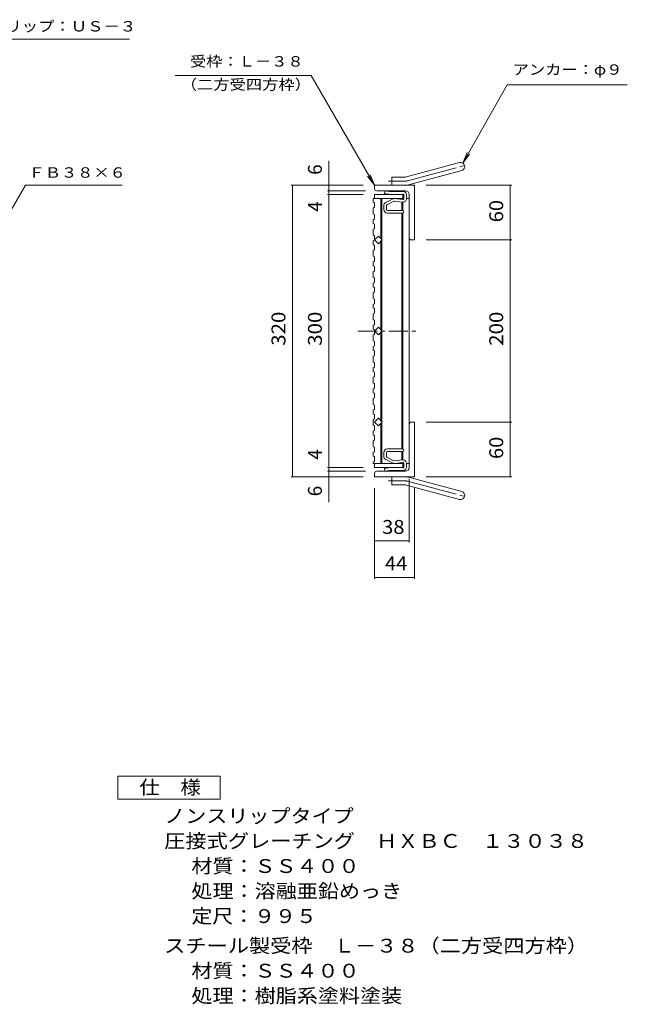
# Model space of a CAD drawing. Units: millimetres. Extents: x -1705 to 1800, y -1366 to 1184.
# Drawn here: x 466 to 1800, y -1060 to 1103 of the extents above; entities that cross this region are included whole.
import ezdxf

# ---------------------------------------------------------------- set-up
doc = ezdxf.new("R2010")
doc.units = ezdxf.units.MM
doc.header["$LTSCALE"] = 10
doc.linetypes.add('JWW_CENTER1', pattern=[6.773333, 4.233333, -0.846667, 0.846667, -0.846667])
doc.linetypes.add('JWW_CENTER2', pattern=[13.546667, 11.006667, -0.846667, 0.846667, -0.846667])
for name, color, linetype in [('A-0_通り芯', 7, 'Continuous'), ('A-1_ピット', 7, 'Continuous'), ('A-2_蓋', 7, 'Continuous'), ('A-4_寸法', 7, 'Continuous'), ('D-4_寸法', 7, 'Continuous')]:
    doc.layers.add(name, color=color, linetype=linetype)
doc.styles.add('ＭＳ ゴシック', font='txt', dxfattribs={"height": 1})

msp = doc.modelspace()

# ---------------------------------------------------------------- linework, layer by layer
at = {"layer": 'A-0_通り芯', "color": 7, "linetype": 'Continuous', "lineweight": 9}
for p, q in [((1267.7, 726.8), (1266.8, 721.1)), ((1281.1, 718.8), (1266.8, 721.1)), ((1281.5, 724.6), (1267.7, 726.8)), ((1281.1, 718.8), (1307.1, 719.6)), ((1281.5, 724.6), (1307, 725.4)), ((1309.3, 709.6), (1309.3, 717.6)), ((1315.1, 709.8), (1315.1, 717.4)), ((1265.1, 693.9), (1265.1, 685.9)), ((1269.5, 701.1), (1287.1, 709.9)), ((1270.9, 694.1), (1270.9, 685.7)), ((1287.6, 703.7), (1272, 695.8)), ((1307.1, 707.6), (1287.1, 709.9)), ((1288.8, 703.9), (1306.2, 701.9)), ((1272.9, 683.7), (1306.4, 683.7)), ((1273.1, 677.9), (1306.4, 677.9)), ((1265.1, 143.7), (1265.1, 151.7)), ((1270.9, 143.6), (1270.9, 151.9)), ((1272.9, 153.9), (1306.4, 153.9)), ((1273.1, 159.7), (1306.4, 159.7)), ((1269.5, 136.5), (1287.1, 127.7)), ((1287.6, 134), (1272, 141.8)), ((1307.1, 130), (1287.1, 127.7)), ((1288.8, 133.8), (1306.2, 135.7)), ((1281.1, 118.8), (1266.8, 116.5)), ((1267.7, 110.8), (1266.8, 116.5)), ((1281.5, 113), (1267.7, 110.8)), ((1281.1, 118.8), (1307.1, 118)), ((1281.5, 113), (1307, 112.2)), ((1309.3, 128), (1309.3, 120)), ((1315.1, 127.8), (1315.1, 120.2))]:
    msp.add_line(p, q, dxfattribs=at)
for centre, radius, start, end in [((1307.1, 717.4), 8, 0.0004, 95.0661), ((1307.3, 717.6), 2, 0, 95.0665), ((1273.1, 693.9), 8, 116.5649, 180), ((1272.9, 694.1), 2, 116.5657, 180), ((1288.5, 701.9), 2, 83.5756, 116.5657), ((1307.1, 709.8), 8, 263.5749, 0.0004), ((1307.3, 709.6), 2, 263.5756, 0), ((1273.1, 685.9), 8, 180, 270.0004), ((1272.9, 685.7), 2, 180.0014, 270), ((1306.4, 680.8), 2.9, 270, 90), ((1273.1, 151.7), 8, 89.9996, 180), ((1272.9, 151.9), 2, 90, 179.9986), ((1306.4, 156.8), 2.9, 270, 90), ((1273.1, 143.7), 8, 180, 243.4351), ((1272.9, 143.6), 2, 180, 243.4343), ((1288.5, 135.7), 2, 243.4343, 276.4244), ((1307.1, 127.8), 8, 359.9996, 96.4251), ((1307.3, 128), 2, 0, 96.4244), ((1307.1, 120.2), 8, 264.9339, 359.9996), ((1307.3, 120), 2, 264.9335, 0)]:
    msp.add_arc(centre, radius, start, end, dxfattribs=at)
at = {"layer": 'A-1_ピット', "color": 2, "linetype": 'Continuous', "lineweight": 9}
for p, q in [((1315.2, 757.4), (1431.6, 788.6)), ((1319.8, 740), (1436.2, 771.2)), ((1244.9, 731.8), (1244.9, 738.8)), ((1332.9, 738.8), (1244.9, 738.8)), ((1282.9, 738.8), (1282.9, 756.8)), ((1310.5, 756.8), (1282.9, 756.8)), ((1310.5, 738.8), (1282.9, 738.8)), ((1332.9, 738.8), (1332.9, 618.8)), ((1312.9, 726.8), (1249.9, 726.8)), ((1320.9, 718.8), (1320.9, 623.8)), ((1325.9, 618.8), (1332.9, 618.8)), ((1325.9, 218.8), (1332.9, 218.8)), ((1332.9, 98.8), (1332.9, 218.8)), ((1320.9, 118.8), (1320.9, 213.8)), ((1312.9, 110.8), (1249.9, 110.8)), ((1244.9, 105.8), (1244.9, 98.8)), ((1332.9, 98.8), (1244.9, 98.8)), ((1282.9, 98.8), (1282.9, 80.8)), ((1310.5, 98.8), (1282.9, 98.8)), ((1319.8, 97.6), (1436.2, 66.4)), ((1310.5, 80.8), (1282.9, 80.8)), ((1315.2, 80.2), (1431.6, 49))]:
    msp.add_line(p, q, dxfattribs=at)
at = {"layer": 'A-1_ピット', "color": 2, "linetype": 'JWW_CENTER2', "lineweight": 9}
for p, q in [((1317.5, 748.7), (1447.9, 783.6)), ((1310.5, 747.8), (1275.3, 747.8)), ((1310.5, 89.8), (1275.3, 89.8)), ((1317.5, 88.9), (1447.9, 54))]:
    msp.add_line(p, q, dxfattribs=at)
at = {"layer": 'A-1_ピット', "color": 2, "linetype": 'Continuous', "lineweight": 9}
for centre, radius, start, end in [((1433.9, 779.9), 9, 285.0001, 104.9999), ((1310.5, 774.8), 18, 270, 285), ((1310.5, 774.8), 36, 270, 285), ((1249.9, 731.8), 5, 180, 270), ((1312.9, 718.8), 8, 0, 90), ((1325.9, 623.8), 5, 180, 270), ((1325.9, 213.8), 5, 90, 180), ((1249.9, 105.8), 5, 90, 180), ((1312.9, 118.8), 8, 270, 0), ((1310.5, 62.8), 36, 75, 90), ((1310.5, 62.8), 18, 75, 90), ((1433.9, 57.7), 9, 255.0001, 74.9999)]:
    msp.add_arc(centre, radius, start, end, dxfattribs=at)
at = {"layer": 'A-1_ピット', "color": 2, "linetype": 'JWW_CENTER2', "lineweight": 9}
for centre, start, end in [((1310.5, 774.8), 270, 285), ((1310.5, 62.8), 75, 90)]:
    msp.add_arc(centre, 27, start, end, dxfattribs=at)
at = {"layer": 'A-2_蓋', "color": 3, "linetype": 'Continuous', "lineweight": 9}
for p, q in [((1244.9, 718.8), (1306.9, 718.8)), ((1244.9, 718.8), (1244.9, 709.8)), ((1306.9, 718.8), (1306.9, 707.7)), ((1241.9, 709.8), (1241.9, 701.2)), ((1241.9, 709.8), (1309.3, 709.8)), ((1241.9, 701.2), (1244.9, 700.2)), ((1244.9, 700.2), (1244.9, 690)), ((1258.9, 709.8), (1258.9, 621.8)), ((1260.9, 709.8), (1260.9, 619.8)), ((1304.9, 709.8), (1304.9, 707.9)), ((1304.9, 702), (1304.9, 683.7)), ((1306.9, 701.8), (1306.9, 683.6)), ((1315.1, 709.8), (1320.9, 709.8)), ((1320.9, 709.8), (1320.9, 127.8)), ((1241.9, 689), (1244.9, 690)), ((1241.9, 689), (1241.9, 675.9)), ((1241.9, 675.9), (1244.9, 674.8)), ((1244.9, 674.8), (1244.9, 664.6)), ((1304.9, 677.9), (1304.9, 159.7)), ((1306.9, 677.9), (1306.9, 159.7)), ((1241.9, 663.6), (1244.9, 664.6)), ((1241.9, 663.6), (1241.9, 654.8)), ((1241.9, 654.8), (1244.9, 653.8)), ((1244.9, 653.8), (1244.9, 643.5)), ((1241.9, 642.5), (1244.9, 643.5)), ((1241.9, 642.5), (1241.9, 629.4)), ((1241.9, 629.4), (1244.9, 628.4)), ((1244.9, 628.4), (1244.9, 618.2)), ((1244.9, 618.8), (1253.4, 627.3)), ((1253.4, 627.3), (1261.9, 618.8)), ((1241.9, 617.1), (1244.9, 618.2)), ((1241.9, 617.1), (1241.9, 608.3)), ((1241.9, 608.3), (1244.9, 607.3)), ((1253.4, 610.3), (1244.9, 618.8)), ((1244.9, 607.3), (1244.9, 597.1)), ((1261.9, 618.8), (1253.4, 610.3)), ((1258.9, 615.8), (1258.9, 421.8)), ((1260.9, 617.8), (1260.9, 419.8)), ((1241.9, 596.1), (1244.9, 597.1)), ((1241.9, 596.1), (1241.9, 583)), ((1241.9, 583), (1244.9, 581.9)), ((1241.9, 570.7), (1244.9, 571.7)), ((1241.9, 570.7), (1241.9, 561.9)), ((1244.9, 581.9), (1244.9, 571.7)), ((1241.9, 561.9), (1244.9, 560.8)), ((1241.9, 549.6), (1244.9, 550.6)), ((1241.9, 549.6), (1241.9, 536.5)), ((1244.9, 560.8), (1244.9, 550.6)), ((1241.9, 536.5), (1244.9, 535.5)), ((1241.9, 524.2), (1244.9, 525.3)), ((1241.9, 524.2), (1241.9, 515.4)), ((1244.9, 535.5), (1244.9, 525.3)), ((1241.9, 515.4), (1244.9, 514.4)), ((1241.9, 503.1), (1244.9, 504.2)), ((1241.9, 503.1), (1241.9, 490.1)), ((1244.9, 514.4), (1244.9, 504.2)), ((1241.9, 490.1), (1244.9, 489)), ((1241.9, 477.8), (1244.9, 478.8)), ((1241.9, 477.8), (1241.9, 469)), ((1244.9, 489), (1244.9, 478.8)), ((1241.9, 469), (1244.9, 467.9)), ((1241.9, 456.7), (1244.9, 457.7)), ((1241.9, 456.7), (1241.9, 443.6)), ((1244.9, 467.9), (1244.9, 457.7)), ((1241.9, 443.6), (1244.9, 442.6)), ((1244.9, 442.6), (1244.9, 432.3)), ((1241.9, 431.3), (1244.9, 432.3)), ((1241.9, 431.3), (1241.9, 422.5)), ((1241.9, 422.5), (1244.9, 421.5)), ((1241.9, 410.2), (1244.9, 411.3)), ((1244.9, 418.8), (1253.4, 427.3)), ((1244.9, 421.5), (1244.9, 411.3)), ((1253.4, 410.3), (1244.9, 418.8)), ((1253.4, 427.3), (1261.9, 418.8)), ((1261.9, 418.8), (1253.4, 410.3)), ((1258.9, 415.8), (1258.9, 221.8)), ((1260.9, 417.8), (1260.9, 219.8)), ((1241.9, 410.2), (1241.9, 397.1)), ((1241.9, 397.1), (1244.9, 396.1)), ((1244.9, 396.1), (1244.9, 385.9)), ((1241.9, 384.9), (1244.9, 385.9)), ((1241.9, 384.9), (1241.9, 376.1)), ((1241.9, 376.1), (1244.9, 375)), ((1244.9, 375), (1244.9, 364.8)), ((1241.9, 363.8), (1244.9, 364.8)), ((1241.9, 363.8), (1241.9, 350.7)), ((1241.9, 350.7), (1244.9, 349.7)), ((1244.9, 349.7), (1244.9, 339.4)), ((1241.9, 338.4), (1244.9, 339.4)), ((1241.9, 338.4), (1241.9, 329.6)), ((1241.9, 329.6), (1244.9, 328.6)), ((1244.9, 328.6), (1244.9, 318.4)), ((1241.9, 317.3), (1244.9, 318.4)), ((1241.9, 317.3), (1241.9, 304.2)), ((1241.9, 304.2), (1244.9, 303.2)), ((1244.9, 303.2), (1244.9, 293)), ((1241.9, 292), (1244.9, 293)), ((1241.9, 292), (1241.9, 283.2)), ((1241.9, 283.2), (1244.9, 282.1)), ((1244.9, 282.1), (1244.9, 271.9)), ((1241.9, 270.9), (1244.9, 271.9)), ((1241.9, 270.9), (1241.9, 257.8)), ((1241.9, 257.8), (1244.9, 256.8)), ((1241.9, 245.5), (1244.9, 246.5)), ((1241.9, 245.5), (1241.9, 236.7)), ((1244.9, 256.8), (1244.9, 246.5)), ((1241.9, 236.7), (1244.9, 235.7)), ((1241.9, 224.4), (1244.9, 225.5)), ((1241.9, 224.4), (1241.9, 211.3)), ((1244.9, 235.7), (1244.9, 225.5)), ((1253.4, 227.3), (1244.9, 218.8)), ((1244.9, 218.8), (1253.4, 210.3)), ((1261.9, 218.8), (1253.4, 227.3)), ((1253.4, 210.3), (1261.9, 218.8)), ((1260.9, 127.8), (1260.9, 217.8)), ((1241.9, 211.3), (1244.9, 210.3)), ((1241.9, 199.1), (1244.9, 200.1)), ((1241.9, 199.1), (1241.9, 190.2)), ((1244.9, 210.3), (1244.9, 200.1)), ((1258.9, 127.8), (1258.9, 215.8)), ((1241.9, 190.2), (1244.9, 189.2)), ((1241.9, 178), (1244.9, 179)), ((1241.9, 178), (1241.9, 164.9)), ((1244.9, 189.2), (1244.9, 179)), ((1241.9, 164.9), (1244.9, 163.9)), ((1241.9, 152.6), (1244.9, 153.6)), ((1241.9, 152.6), (1241.9, 143.8)), ((1244.9, 163.9), (1244.9, 153.6)), ((1304.9, 153.9), (1304.9, 135.6)), ((1306.9, 154), (1306.9, 135.8)), ((1241.9, 143.8), (1244.9, 142.8)), ((1241.9, 131.5), (1244.9, 132.5)), ((1241.9, 131.5), (1241.9, 127.8)), ((1244.9, 142.8), (1244.9, 132.5)), ((1306.9, 130), (1306.9, 118.8)), ((1241.9, 127.8), (1309.3, 127.8)), ((1244.9, 127.8), (1244.9, 118.8)), ((1244.9, 118.8), (1306.9, 118.8)), ((1304.9, 129.7), (1304.9, 127.8)), ((1315.1, 127.8), (1320.9, 127.8))]:
    msp.add_line(p, q, dxfattribs=at)
at = {"layer": 'A-2_蓋', "color": 3, "linetype": 'JWW_CENTER1', "lineweight": 9}
msp.add_line((1208.2, 418.8), (1342.4, 418.8), dxfattribs=at)
at = {"layer": 'A-4_寸法', "color": 7, "linetype": 'Continuous', "lineweight": 9}
for p, q in [((313.2, 1060), (706.7, 1060)), ((807.1, 980), (1105.6, 980)), ((1244.9, 738.8), (1105.6, 980)), ((1438.4, 787.7), (1535.7, 959.6)), ((1535.7, 959.6), (1799.7, 959.6)), ((1438.4, 787.7), (1448, 810.8)), ((1438.4, 787.7), (1453.6, 807.5)), ((1144.9, 43), (1144.9, 792.9)), ((1244.9, 738.8), (1229.7, 758.6)), ((1244.9, 738.8), (1235.3, 761.9)), ((386.4, 579.5), (478.4, 738.8)), ((478.4, 738.8), (690.6, 738.8)), ((1219.9, 738.8), (1061.9, 738.8)), ((1064.9, 98.8), (1064.9, 738.8)), ((1357.9, 738.8), (1545.9, 738.8)), ((1542.9, 98.8), (1542.9, 738.8)), ((1224.9, 726.8), (1141.9, 726.8)), ((1219.9, 718.8), (1141.9, 718.8)), ((1357.9, 618.8), (1545.9, 618.8)), ((1357.9, 218.8), (1545.9, 218.8)), ((1219.9, 118.8), (1141.9, 118.8)), ((1224.9, 110.8), (1141.9, 110.8)), ((1219.9, 98.8), (1061.9, 98.8)), ((1320.9, 93.8), (1320.9, -45.4)), ((1357.9, 98.8), (1545.9, 98.8)), ((1244.9, 73.8), (1244.9, -125.4)), ((1332.9, 73.8), (1332.9, -125.4)), ((1244.9, -42.4), (1320.9, -42.4)), ((1244.9, -122.4), (1332.9, -122.4))]:
    msp.add_line(p, q, dxfattribs=at)
at = {"layer": 'A-4_寸法', "color": 7, "linetype": 'Continuous', "lineweight": 9, "const_width": 1}
for points in [[(1065.4, 738.8, 0.414214), (1064.9, 739.3, 0.414214), (1064.4, 738.8, 0.414214), (1064.9, 738.3, 0.414214)], [(1145.4, 738.8, 0.414214), (1144.9, 739.3, 0.414214), (1144.4, 738.8, 0.414214), (1144.9, 738.3, 0.414214)], [(1543.4, 738.8, 0.414214), (1542.9, 739.3, 0.414214), (1542.4, 738.8, 0.414214), (1542.9, 738.3, 0.414214)], [(1145.4, 726.8, 0.414214), (1144.9, 727.3, 0.414214), (1144.4, 726.8, 0.414214), (1144.9, 726.3, 0.414214)], [(1145.4, 718.8, 0.414214), (1144.9, 719.3, 0.414214), (1144.4, 718.8, 0.414214), (1144.9, 718.3, 0.414214)], [(1543.4, 618.8, 0.414214), (1542.9, 619.3, 0.414214), (1542.4, 618.8, 0.414214), (1542.9, 618.3, 0.414214)], [(1543.4, 218.8, 0.414214), (1542.9, 219.3, 0.414214), (1542.4, 218.8, 0.414214), (1542.9, 218.3, 0.414214)], [(1145.4, 118.8, 0.414214), (1144.9, 119.3, 0.414214), (1144.4, 118.8, 0.414214), (1144.9, 118.3, 0.414214)], [(1145.4, 110.8, 0.414214), (1144.9, 111.3, 0.414214), (1144.4, 110.8, 0.414214), (1144.9, 110.3, 0.414214)], [(1065.4, 98.8, 0.414214), (1064.9, 99.3, 0.414214), (1064.4, 98.8, 0.414214), (1064.9, 98.3, 0.414214)], [(1145.4, 98.8, 0.414214), (1144.9, 99.3, 0.414214), (1144.4, 98.8, 0.414214), (1144.9, 98.3, 0.414214)], [(1543.4, 98.8, 0.414214), (1542.9, 99.3, 0.414214), (1542.4, 98.8, 0.414214), (1542.9, 98.3, 0.414214)], [(1245.4, -42.4, 0.414214), (1244.9, -41.9, 0.414214), (1244.4, -42.4, 0.414214), (1244.9, -42.9, 0.414214)], [(1321.4, -42.4, 0.414214), (1320.9, -41.9, 0.414214), (1320.4, -42.4, 0.414214), (1320.9, -42.9, 0.414214)], [(1245.4, -122.4, 0.414214), (1244.9, -121.9, 0.414214), (1244.4, -122.4, 0.414214), (1244.9, -122.9, 0.414214)], [(1333.4, -122.4, 0.414214), (1332.9, -121.9, 0.414214), (1332.4, -122.4, 0.414214), (1332.9, -122.9, 0.414214)]]:
    msp.add_lwpolyline(points, format="xyb", close=True, dxfattribs=at)
at = {"layer": 'D-4_寸法', "color": 2, "linetype": 'Continuous', "lineweight": 9}
for p, q in [((681.1, -609.3), (681.1, -559.3)), ((681.1, -559.3), (906.1, -559.3)), ((906.1, -559.3), (906.1, -609.3)), ((906.1, -609.3), (681.1, -609.3))]:
    msp.add_line(p, q, dxfattribs=at)

# ---------------------------------------------------------------- texts
at = {"layer": 'A-4_寸法', "color": 7, "linetype": 'Continuous', "lineweight": 9, "style": 'ＭＳ ゴシック'}
for s, width, p in [('ＵＳクリップ：ＵＳ－３', 1.151515, (326.7, 1076.7)), ('受枠：Ｌ－３８', 1.142857, (839.8, 999.6)), ('アンカー：φ９', 1.142857, (1548.2, 981.7)), ('（二方受四方枠）', 1.145833, (819.5, 948.7)), ('ＦＢ３８×６', 1.138889, (485.6, 755.5))]:
    msp.add_text(s, height=22.86, dxfattribs=dict(at, width=width)).set_placement(p)
at = {"layer": 'A-4_寸法', "color": 2, "linetype": 'Continuous', "lineweight": 9, "style": 'ＭＳ ゴシック'}
for s, p in [('6', (1129.3, 761.8)), ('4', (1129.3, 680.7)), ('4', (1129.3, 136.3)), ('6', (1129.3, 55.7))]:
    msp.add_text(s, height=30.5, rotation=90, dxfattribs=at).set_placement(p)
for s, width, p in [('60', 1.0625, (1527.3, 657.6)), ('320', 1.083333, (1049.3, 386.3)), ('300', 1.083333, (1129.3, 386.3)), ('200', 1.083333, (1527.3, 386.3)), ('60', 1.0625, (1527.3, 137.6))]:
    msp.add_text(s, height=30.48, rotation=90, dxfattribs=dict(at, width=width)).set_placement(p)
at = {"layer": 'A-4_寸法', "color": 2, "linetype": 'Continuous', "lineweight": 9, "style": 'ＭＳ ゴシック', "width": 1.0625}
for s, p in [('38', (1261.6, -26.8)), ('44', (1267.6, -106.8))]:
    msp.add_text(s, height=30.48, dxfattribs=at).set_placement(p)
at = {"layer": 'D-4_寸法', "color": 2, "linetype": 'Continuous', "lineweight": 9, "style": 'ＭＳ ゴシック'}
for s, width, p in [('仕\u3000様', 1.083333, (728.6, -598.7)), ('ノンスリップタイプ', 1.111111, (783.2, -661.6)), ('圧接式グレーチング\u3000ＨＸＢＣ\u3000１３０３８', 1.11875, (783.2, -716.6)), ('材質：ＳＳ４００', 1.109375, (842.9, -771.6)), ('処理：溶融亜鉛めっき', 1.1125, (842.9, -826.6)), ('定尺：９９５', 1.104167, (842.9, -881.6)), ('スチール製受枠\u3000Ｌ－３８（二方受四方枠）', 1.11875, (783.2, -946.6)), ('材質：ＳＳ４００', 1.109375, (842.9, -1001.6)), ('処理：樹脂系塗料塗装', 1.1125, (842.9, -1056.6))]:
    msp.add_text(s, height=30.48, dxfattribs=dict(at, width=width)).set_placement(p)

doc.saveas('drawing.dxf')
